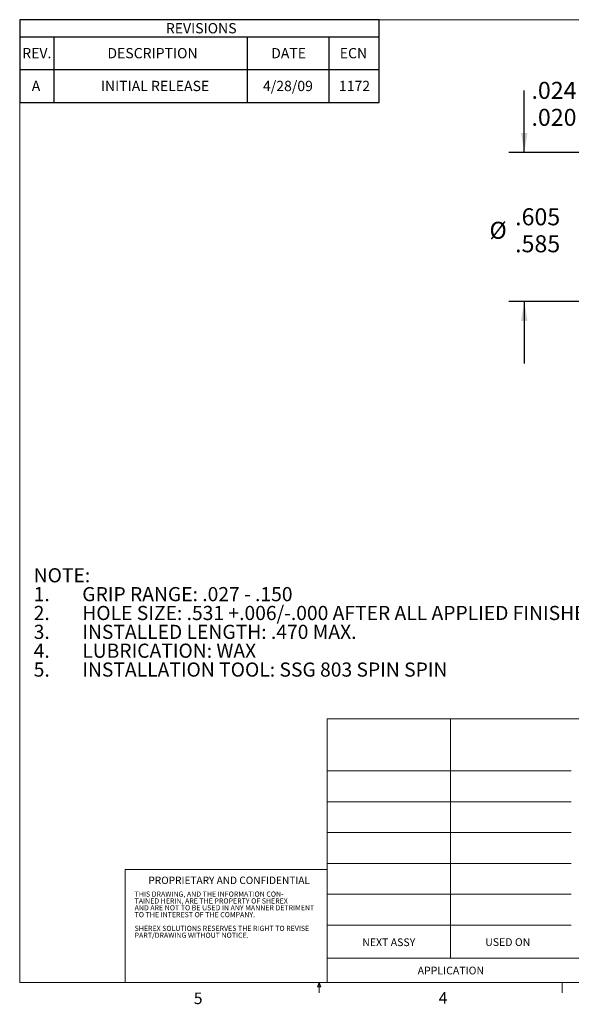
# Model space of a CAD drawing. Units: inches. Extents: x 0.3 to 10.6, y 0.2 to 8.2.
# Drawn here: x 0.3 to 4.8, y 0.2 to 8.2 of the extents above; entities that cross this region are included whole.
import ezdxf

# ---------------------------------------------------------------- set-up
doc = ezdxf.new("R2010")
doc.units = ezdxf.units.IN
doc.header["$MEASUREMENT"] = 0
doc.layers.add('LOGO__2', color=250, linetype='Continuous')
doc.styles.add('SLDTEXTSTYLE0', font='TXT', dxfattribs={"width": 0.605})
doc.styles.add('SLDTEXTSTYLE1', font='TXT', dxfattribs={"width": 0.75})
doc.dimstyles.new('SLDDIMSTYLE2', dxfattribs={"dimtxt": 0.137795, "dimasz": 0.156, "dimexe": 0, "dimexo": 0.0625, "dimgap": 0.034449, "dimtad": 0, "dimtih": 1, "dimtoh": 1, "dimdec": 3, "dimlfac": 0.5, "dimrnd": 1e-09, "dimzin": 12, "dimdsep": 46, "dimtxsty": 'SLDTEXTSTYLE1', "dimsah": 1, "dimcen": 0.09, "dimadec": 0, "dimazin": 0, "dimlim": 1, "dimtm": 0.02, "dimtfac": 1, "dimtdec": 3, "dimtofl": 0, "dimtmove": 0, "dimatfit": 3, "dimfxl": 0, "dimtolj": 1, "dimtzin": 12, "dimarcsym": 0})
doc.dimstyles.new('SLDDIMSTYLE3', dxfattribs={"dimtxt": 0.137795, "dimasz": 0.156, "dimexe": 0, "dimexo": 0.0625, "dimgap": 0.034449, "dimtad": 0, "dimtih": 1, "dimtoh": 1, "dimdec": 3, "dimlfac": 0.5, "dimrnd": 1e-09, "dimzin": 12, "dimdsep": 46, "dimtxsty": 'SLDTEXTSTYLE1', "dimsah": 1, "dimcen": 0.09, "dimadec": 0, "dimazin": 0, "dimlim": 1, "dimtm": 0.004, "dimtfac": 1, "dimtdec": 3, "dimtofl": 0, "dimtmove": 0, "dimatfit": 3, "dimfxl": 0, "dimtolj": 1, "dimtzin": 4, "dimarcsym": 0})

# ---------------------------------------------------------------- blocks, each defined once
blk = doc.blocks.new('SW_NOTE_2')
at = {"color": 0, "linetype": 'Continuous', "lineweight": 0, "char_height": 0.041667, "attachment_point": 1, "style": 'SLDTEXTSTYLE0'}
for s, insert in [('THIS DRAWING, AND THE INFORMATION CON-', (0, 0.0537)), ('AND ARE NOT TO BE USED IN ANY MANNER DETRIMENT', (0, -0.0574)), ('TAINED HERIN, ARE THE PROPERTY OF SHEREX', (0, -0.0018)), ('TO THE INTEREST OF THE COMPANY.', (0, -0.113)), ('SHEREX SOLUTIONS RESERVES THE RIGHT TO REVISE ', (0, -0.2241)), ('PART/DRAWING WITHOUT NOTICE.', (0, -0.2796))]:
    blk.add_mtext(s, dxfattribs=dict(at, insert=insert))
blk = doc.blocks.new('SW_NOTE_4')
at = {"layer": 'LOGO__2', "color": 0, "attachment_point": 1, "style": 'SLDTEXTSTYLE1'}
for s, insert, char_height in [('NOTE:', (0, 0.1477), 0.11458), ('1.', (0, -0.0051), 0.11458), ('GRIP RANGE: .027 - .150', (0.3937, -0.0051), 0.114583), ('2.', (0, -0.1578), 0.11458), ('HOLE SIZE: .531 +.006/-.000 AFTER ALL APPLIED FINISHES.', (0.3937, -0.1578), 0.114583), ('3.', (0, -0.3106), 0.11458), ('INSTALLED LENGTH: .470 MAX. ', (0.3937, -0.3106), 0.114583), ('4.', (0, -0.4634), 0.11458), ('LUBRICATION: WAX', (0.3937, -0.4634), 0.114583), ('5.', (0, -0.6162), 0.11458), ('INSTALLATION TOOL: SSG 803 SPIN SPIN', (0.3937, -0.6162), 0.114583)]:
    blk.add_mtext(s, dxfattribs=dict(at, insert=insert, char_height=char_height))
blk = doc.blocks.new('SW_TABLEANNOTATION_0')
at = {"layer": 'LOGO__2', "color": 0}
for p, q in [((0, 0), (0, -0.6699)), ((2.9141, 0), (0, 0)), ((2.9141, -0.6699), (2.9141, 0)), ((0, -0.1385), (2.9141, -0.1385)), ((0.2775, -0.1385), (0.2775, -0.4042)), ((1.8422, -0.1385), (1.8422, -0.4042)), ((2.506, -0.1385), (2.506, -0.4042)), ((0, -0.4042), (2.9141, -0.4042)), ((0.2775, -0.4042), (0.2775, -0.6699)), ((1.8422, -0.4042), (1.8422, -0.6699)), ((2.506, -0.4042), (2.506, -0.6699)), ((0, -0.6699), (2.9141, -0.6699))]:
    blk.add_line(p, q, dxfattribs=at)
at = {"layer": 'LOGO__2', "color": 0, "attachment_point": 1, "style": 'SLDTEXTSTYLE1'}
for s, insert, char_height in [('REVISIONS', (1.1845, -0.0275), 0.08333), ('REV.', (0.0209, -0.2296), 0.08333), ('DESCRIPTION', (0.711, -0.2296), 0.083333), ('DATE', (2.0382, -0.2296), 0.08333), ('ECN', (2.594, -0.2296), 0.08333), ('A', (0.0976, -0.4953), 0.0833), ('INITIAL RELEASE', (0.6576, -0.4953), 0.083333), ('4/28/09', (1.9716, -0.4953), 0.08333), ('1172', (2.5869, -0.4953), 0.08333)]:
    blk.add_mtext(s, dxfattribs=dict(at, insert=insert, char_height=char_height))
blk = doc.blocks.new('*D9')
at = {"layer": 'LOGO__2'}
for p, q in [((4.4171, 7.1172), (4.4171, 7.6172)), ((5.483, 7.1172), (4.2921, 7.1172)), ((5.483, 5.9077), (4.2921, 5.9077)), ((4.4171, 5.9077), (4.4171, 5.4077))]:
    blk.add_line(p, q, dxfattribs=at)
for points in [[(4.4171, 7.1172), (4.4431, 7.2732), (4.3911, 7.2732)], [(4.4171, 5.9077), (4.3911, 5.7517), (4.4431, 5.7517)]]:
    blk.add_solid(points, dxfattribs=at)
at = {"layer": 'LOGO__2', "char_height": 0.1378, "attachment_point": 1, "style": 'SLDTEXTSTYLE1'}
for s, insert in [('.605', (4.3428, 6.6641)), ('%%c', (4.1351, 6.5548)), ('.585', (4.3428, 6.4456))]:
    blk.add_mtext(s, dxfattribs=dict(at, insert=insert))
blk = doc.blocks.new('*D10')
at = {"layer": 'LOGO__2'}
for p, q in [((5.5195, 7.0979), (5.5195, 7.6359)), ((5.5667, 7.1672), (5.5667, 7.6359)), ((5.5195, 7.5109), (4.894, 7.5109)), ((5.5667, 7.5109), (6.0667, 7.5109))]:
    blk.add_line(p, q, dxfattribs=at)
for points in [[(5.5195, 7.5109), (5.3635, 7.5369), (5.3635, 7.4849)], [(5.5667, 7.5109), (5.7227, 7.4849), (5.7227, 7.5369)]]:
    blk.add_solid(points, dxfattribs=at)
at = {"layer": 'LOGO__2', "char_height": 0.1378, "attachment_point": 1, "style": 'SLDTEXTSTYLE1'}
for s, insert in [('.024', (4.4752, 7.6885)), ('.020', (4.4752, 7.4699))]:
    blk.add_mtext(s, dxfattribs=dict(at, insert=insert))

msp = doc.modelspace()

# ---------------------------------------------------------------- linework, layer by layer
at = {"color": 7, "linetype": 'Continuous', "lineweight": 0}
for p, q in [((0.3299, 8.1921), (10.6299, 8.1921)), ((0.3299, 8.1921), (0.3299, 0.3921)), ((2.821, 2.5271), (10.6299, 2.5271)), ((2.821, 0.3921), (2.821, 2.5271)), ((3.819, 2.5271), (3.819, 0.5883)), ((2.821, 2.1064), (4.7982, 2.1064)), ((2.821, 1.8564), (4.7982, 1.8564)), ((2.821, 1.6064), (4.7982, 1.6064)), ((2.821, 1.3564), (4.7982, 1.3564)), ((1.1838, 0.3921), (1.1838, 1.3064)), ((2.821, 1.3064), (1.1838, 1.3064)), ((2.821, 1.1064), (4.7982, 1.1064)), ((2.821, 0.8564), (4.7982, 0.8564)), ((2.821, 0.5883), (6.1796, 0.5883)), ((10.6299, 0.3921), (0.3299, 0.3921)), ((2.7414, 0.3575), (2.7547, 0.3921)), ((2.7672, 0.3575), (2.7414, 0.3575)), ((2.7547, 0.3921), (2.7547, 0.3073)), ((2.7547, 0.3921), (2.7672, 0.3575)), ((4.7234, 0.3921), (4.7234, 0.3073))]:
    msp.add_line(p, q, dxfattribs=at)

# ---------------------------------------------------------------- block references
msp.add_blockref('SW_NOTE_2', (1.2592, 1.0753), dxfattribs=at)
at = {"layer": 'LOGO__2'}
for name, p in [('SW_TABLEANNOTATION_0', (0.328, 8.1921)), ('SW_NOTE_4', (0.4415, 3.6006))]:
    msp.add_blockref(name, p, dxfattribs=at)

# ---------------------------------------------------------------- texts
at = {"color": 7, "linetype": 'Continuous', "lineweight": 0, "attachment_point": 1, "style": 'SLDTEXTSTYLE0'}
for s, insert, char_height in [('PROPRIETARY AND CONFIDENTIAL', (1.3712, 1.2497), 0.06), ('NEXT ASSY', (3.104, 0.7492), 0.0625), ('USED ON', (4.1006, 0.7502), 0.0625), ('APPLICATION', (3.5531, 0.52), 0.0625), ('5', (1.7388, 0.3106), 0.0937), ('4', (3.7238, 0.3137), 0.0937)]:
    msp.add_mtext(s, dxfattribs=dict(at, insert=insert, char_height=char_height))

# ---------------------------------------------------------------- dimensions: what is measured, and where the dimension line sits
at = {"layer": 'LOGO__2'}
dim = msp.add_linear_dim(base=(5.5667, 7.5109), p1=(5.5195, 7.0479), p2=(5.5667, 7.1172), dimstyle='SLDDIMSTYLE3', dxfattribs=at)
dim.commit()
dim.dimension.update_dxf_attribs({"geometry": '*D10', "text_midpoint": (4.6533, 7.5109), "dimtype": 160})
dim = msp.add_linear_dim(base=(4.4171, 5.9077), p1=(5.533, 7.1172), p2=(5.533, 5.9077), angle=90, text='%%c<>', dimstyle='SLDDIMSTYLE2', dxfattribs=at)
dim.commit()
dim.dimension.update_dxf_attribs({"geometry": '*D9', "text_midpoint": (4.4171, 6.4865), "dimtype": 160})

doc.saveas('drawing.dxf')
